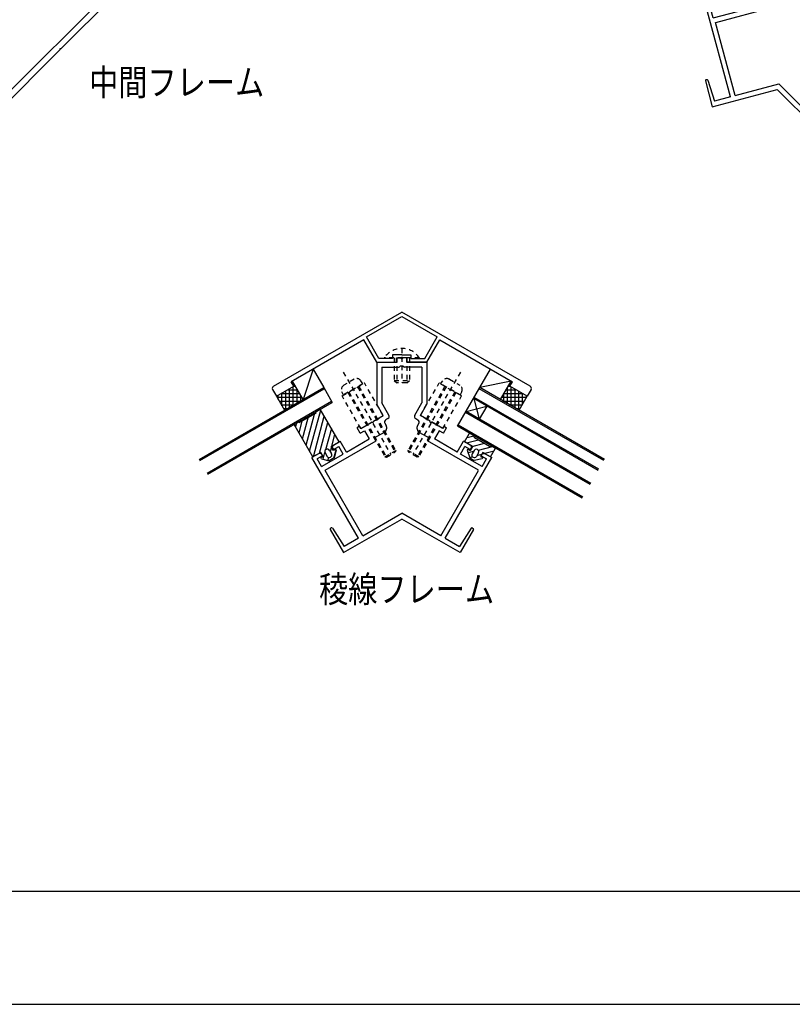
# Model space of a CAD drawing. Extents: x -210 to 210, y -148 to 148.
# Drawn here: x -72 to 31, y -148 to -18 of the extents above; entities that cross this region are included whole.
import ezdxf
from ezdxf.enums import TextEntityAlignment as Align

# ---------------------------------------------------------------- set-up
doc = ezdxf.new("R2010")
doc.units = 0
doc.header["$LTSCALE"] = 10
doc.header["$PDMODE"] = 32
doc.header["$PDSIZE"] = 1.5
doc.linetypes.add('DOT', pattern=[0.1125, 0.0625, -0.05])
for name, color, linetype in [('St', 127, 'CONTINUOUS'), ('その他部品等', 128, 'CONTINUOUS'), ('ガラス', 48, 'CONTINUOUS'), ('ゴム等', 63, 'CONTINUOUS'), ('ボルト／ビス', 64, 'CONTINUOUS'), ('型材断面', 47, 'CONTINUOUS'), ('寸法', 80, 'CONTINUOUS'), ('文字', 79, 'CONTINUOUS'), ('通り芯', 15, 'CONTINUOUS'), ('ﾊｯﾁﾝｸﾞ', 95, 'CONTINUOUS')]:
    doc.layers.add(name, color=color, linetype=linetype)
doc.styles.add('TextStyle03', font='MONOTXT', dxfattribs={"height": 1, "bigfont": 'BIGFONT'})

# ---------------------------------------------------------------- blocks, each defined once
blk = doc.blocks.new('*GRP_0001')
at = {"layer": '型材断面', "linetype": 'CONTINUOUS'}
blk.add_line((195, -133.5), (-185, -133.5), dxfattribs=at)
blk = doc.blocks.new('*GRP_0003')
at = {"layer": '型材断面', "color": 47, "linetype": 'CONTINUOUS'}
for p, q in [((-38.064105, -66.41634), (-21.033357, -56.583618)), ((-25.738522, -59.8775), (-21.033357, -57.160967)), ((-4.002603, -66.416327), (-21.03336, -56.58362)), ((-21.033357, -57.160967), (-16.328185, -59.877505)), ((-24.07802, -62.753568), (-25.738522, -59.8775)), ((-17.988685, -62.753568), (-16.328185, -59.877505)), ((-26.0882, -60.27184), (-35.711128, -65.827642)), ((-24.366695, -63.253568), (-26.0882, -60.27184)), ((-17.70001, -63.253568), (-15.978505, -60.27184)), ((-15.978505, -60.27184), (-6.355583, -65.827635)), ((-22.250025, -62.753568), (-24.07802, -62.753568)), ((-22.250025, -62.253568), (-22.250025, -62.753568)), ((-21.033352, -62.253568), (-22.250025, -62.253568)), ((-21.750025, -63.253568), (-21.750025, -62.653568)), ((-21.750025, -62.653568), (-21.033352, -62.653568)), ((-21.033352, -62.253568), (-19.81668, -62.253568)), ((-20.31668, -62.653568), (-21.033352, -62.653568)), ((-20.31668, -63.253568), (-20.31668, -62.653568)), ((-19.81668, -62.253568), (-19.81668, -62.753568)), ((-19.81668, -62.753568), (-17.988685, -62.753568)), ((-24.366695, -63.253568), (-21.750025, -63.253568)), ((-17.70001, -63.253568), (-20.31668, -63.253568)), ((-37.687195, -67.738328), (-35.377795, -66.404993)), ((-35.377793, -66.405), (-35.711128, -65.827642)), ((-6.688922, -66.405), (-6.355588, -65.827642)), ((-4.37952, -67.738328), (-6.68892, -66.404993)), ((-38.187195, -66.8723), (-37.687195, -67.738328)), ((-3.87952, -66.8723), (-4.37952, -67.738328))]:
    blk.add_line(p, q, dxfattribs=at)
for centre, start, end in [((-37.898519, -66.705636), 120.000022, 210.000022), ((-4.168194, -66.705636), 329.999978, 419.999978)]:
    blk.add_arc(centre, 0.333333, start, end, dxfattribs=at)
blk = doc.blocks.new('*GRP_0004')
at = {"layer": '型材断面', "color": 47, "linetype": 'CONTINUOUS'}
for p, q in [((-21.70002, -63.253568), (-21.70002, -62.653568)), ((-21.70002, -62.653568), (-21.20002, -62.653568)), ((-21.033352, -62.820235), (-21.20002, -62.653568)), ((-21.033352, -62.820235), (-20.866685, -62.653568)), ((-20.366685, -62.653568), (-20.866685, -62.653568)), ((-20.366685, -63.253568), (-20.366685, -62.653568)), ((-24.36669, -63.253568), (-21.70002, -63.253568)), ((-24.366685, -63.253568), (-24.366685, -68.810138)), ((-23.700025, -63.920235), (-21.400025, -63.920235)), ((-23.700015, -63.920235), (-23.700015, -68.631508)), ((-21.233353, -63.753563), (-21.400025, -63.920235)), ((-20.833353, -63.753563), (-21.233355, -63.753565)), ((-20.833353, -63.753563), (-20.66668, -63.920235)), ((-18.36669, -63.920235), (-20.66668, -63.920235)), ((-20.366685, -63.253568), (-17.70002, -63.253568)), ((-18.36669, -63.920235), (-18.36669, -68.631508)), ((-17.70002, -63.253568), (-17.70002, -68.810138)), ((-23.494253, -70.321227), (-24.366685, -68.810138)), ((-22.750233, -70.276577), (-23.700015, -68.631508)), ((-19.316472, -70.276577), (-18.36669, -68.631508)), ((-18.572452, -70.321227), (-17.70002, -68.810138)), ((-24.79329, -71.071235), (-23.494247, -70.321235)), ((-17.273415, -71.071235), (-18.572458, -70.321235)), ((-26.634267, -71.749223), (-26.98068, -71.949222)), ((-26.634267, -71.749223), (-26.467602, -72.037895)), ((-26.467602, -72.037895), (-25.081963, -71.2379)), ((-24.854292, -71.298902), (-25.08196, -71.2379)), ((-24.854292, -71.298902), (-24.79329, -71.071235)), ((-23.282923, -71.353925), (-23.116255, -71.642602)), ((-22.87224, -70.73192), (-23.160912, -70.898585)), ((-19.194465, -70.73192), (-18.905793, -70.898585)), ((-18.783782, -71.353925), (-18.95045, -71.642602)), ((-17.212413, -71.298902), (-17.273415, -71.071235)), ((-17.212413, -71.298902), (-16.984745, -71.2379)), ((-15.599103, -72.037895), (-16.984742, -71.2379)), ((-15.432438, -71.749223), (-15.599103, -72.037895)), ((-15.432438, -71.749223), (-15.086025, -71.949222)), ((-26.564012, -72.67091), (-26.98068, -71.949222)), ((-26.564012, -72.67091), (-25.986665, -72.337578)), ((-25.986665, -72.337578), (-25.353413, -73.434412)), ((-23.360275, -72.553287), (-24.659317, -73.303285)), ((-18.706433, -72.553287), (-17.407388, -73.303285)), ((-16.08004, -72.337578), (-16.713295, -73.434412)), ((-15.502693, -72.67091), (-16.08004, -72.337578)), ((-15.502693, -72.67091), (-15.086025, -71.949222)), ((-31.226588, -77.595088), (-24.442728, -73.678432)), ((-30.19933, -74.307705), (-30.272527, -74.580908)), ((-30.19933, -74.307705), (-29.217828, -73.741035)), ((-30.12253, -74.84072), (-29.40084, -74.424047)), ((-28.817508, -75.434412), (-29.40084, -74.424047)), ((-28.384497, -75.184415), (-29.217828, -73.741035)), ((-28.3845, -75.18441), (-25.353413, -73.434412)), ((-24.442728, -73.678432), (-24.659317, -73.303285)), ((-17.623978, -73.678432), (-17.407388, -73.303285)), ((-10.840117, -77.595088), (-17.623978, -73.678432)), ((-13.682205, -75.18441), (-16.713295, -73.434412)), ((-13.682208, -75.184415), (-12.848877, -73.741035)), ((-13.249197, -75.434412), (-12.665865, -74.424047)), ((-11.867375, -74.307705), (-12.848877, -73.741035)), ((-11.944175, -74.84072), (-12.665865, -74.424047)), ((-11.867375, -74.307705), (-11.794178, -74.580908)), ((-31.98911, -75.341035), (-32.970603, -75.907697)), ((-31.565905, -75.674047), (-32.287583, -76.09071)), ((-31.715905, -75.41424), (-31.98911, -75.341035)), ((-31.715905, -75.41424), (-31.565905, -75.674047)), ((-31.704255, -77.101077), (-28.817508, -75.434412)), ((-30.272527, -74.580908), (-30.12253, -74.84072)), ((-10.36245, -77.101077), (-13.249197, -75.434412)), ((-11.794178, -74.580908), (-11.944175, -74.84072)), ((-10.3508, -75.41424), (-10.5008, -75.674047)), ((-10.5008, -75.674047), (-9.779122, -76.09071)), ((-10.3508, -75.41424), (-10.077595, -75.341035)), ((-10.077595, -75.341035), (-9.096102, -75.907697)), ((-26.787692, -86.616823), (-32.970603, -75.907697)), ((-31.704255, -77.101077), (-32.287583, -76.09071)), ((-15.279013, -86.616823), (-9.096102, -75.907697)), ((-10.36245, -77.101077), (-9.779122, -76.09071)), ((-26.216435, -86.287007), (-31.23268, -77.598605)), ((-15.85027, -86.287007), (-10.834025, -77.598605)), ((-26.210343, -86.28349), (-21.033352, -83.294557)), ((-15.856362, -86.28349), (-21.033352, -83.294557)), ((-28.763763, -88.527505), (-21.033352, -84.064355)), ((-13.302945, -88.527505), (-21.033352, -84.064355)), ((-30.547092, -85.43869), (-28.763757, -88.52751)), ((-30.391043, -85.233122), (-30.51049, -85.302088)), ((-30.256885, -85.26571), (-28.686153, -87.712907)), ((-11.809822, -85.26571), (-13.380555, -87.712907)), ((-11.519615, -85.43869), (-13.302948, -88.52751)), ((-11.675665, -85.233122), (-11.556218, -85.302088)), ((-26.787692, -86.616823), (-28.686157, -87.7129)), ((-15.279013, -86.616823), (-13.38055, -87.7129))]:
    blk.add_line(p, q, dxfattribs=at)
for centre, radius, start, end in [((-23.038908, -70.443245), 0.333333, -60.000041, 30.000038), ((-19.027798, -70.443245), 0.333333, 149.999962, 240.000041), ((-23.693606, -71.975936), 0.666667, -60.000156, 29.999934), ((-22.994246, -71.187261), 0.333333, 119.999871, 209.999896), ((-18.3731, -71.975936), 0.666667, 150.000066, 240.000156), ((-19.07246, -71.187261), 0.333333, 330.000104, 420.000129), ((-30.460492, -85.388689), 0.1, 120.000023, 210.000023), ((-30.341042, -85.319725), 0.1, 32.694307, 120.000023), ((-11.725664, -85.319725), 0.1, 59.999977, 147.305693), ((-11.606214, -85.388689), 0.1, 329.999977, 419.999977)]:
    blk.add_arc(centre, radius, start, end, dxfattribs=at)
blk = doc.blocks.new('*GRP_0005')
at = {"layer": '型材断面', "color": 47, "linetype": 'CONTINUOUS'}
for p, q in [((30.979765, -6.054057), (29.541625, -11.421295)), ((30.97976, -6.054057), (33.555565, -6.74424)), ((33.555565, -6.74424), (33.710858, -6.164682)), ((33.710858, -6.164682), (34.19382, -6.294092)), ((34.311672, -6.498218), (34.19382, -6.294092)), ((34.311672, -6.498218), (34.515798, -6.380365)), ((34.99876, -6.509775), (34.515798, -6.380365)), ((34.84347, -7.08933), (34.99876, -6.509775)), ((31.451173, -6.870555), (30.23181, -11.421298)), ((31.451162, -6.870553), (33.672792, -7.465835)), ((33.876925, -7.34798), (33.672792, -7.465835)), ((34.263295, -7.451505), (33.876922, -7.34798)), ((34.263295, -7.451505), (34.38115, -7.655638)), ((36.60277, -8.250915), (34.38115, -7.655638)), ((34.84347, -7.08933), (37.41927, -7.77951)), ((37.41927, -7.77951), (35.98113, -13.146748)), ((36.60277, -8.250915), (35.38341, -12.801657)), ((29.993232, -13.106697), (29.541625, -11.421295)), ((30.723458, -13.256132), (30.23181, -11.421298)), ((34.040215, -14.144852), (35.38341, -12.801657)), ((26.59062, -13.673343), (26.204248, -13.77687)), ((26.41993, -14.581808), (26.204248, -13.77687)), ((26.59062, -13.673343), (26.676893, -13.995315)), ((26.676893, -13.995315), (28.22237, -13.581207)), ((28.426495, -13.699055), (28.222372, -13.581207)), ((28.426495, -13.699055), (28.544342, -13.494935)), ((28.544342, -13.494935), (29.993235, -13.106705)), ((29.93008, -14.158903), (30.016355, -14.48088)), ((30.487755, -13.664383), (30.165783, -13.750655)), ((35.807987, -15.441212), (34.74732, -14.380552)), ((34.747328, -14.380548), (35.98113, -13.146748)), ((22.48485, -15.221945), (22.343438, -15.466892)), ((22.343438, -15.466892), (22.42108, -15.756675)), ((22.42108, -15.756675), (23.226022, -15.540988)), ((22.48485, -15.221945), (23.579575, -14.928615)), ((23.527978, -16.667903), (23.226022, -15.540988)), ((24.010938, -16.538493), (23.579575, -14.928615)), ((24.010935, -16.538487), (27.391672, -15.63262)), ((26.41993, -14.581808), (27.063877, -14.40926)), ((27.063877, -14.40926), (27.391672, -15.63262)), ((29.544947, -15.297378), (28.096055, -15.685605)), ((28.20817, -16.104025), (28.096055, -15.685605)), ((34.040215, -14.616258), (34.275915, -14.851958)), ((34.275917, -15.32336), (34.040215, -15.559065)), ((35.807985, -15.676912), (35.807987, -15.441212)), ((35.807985, -15.676912), (36.043685, -15.676912)), ((37.17506, -16.808277), (36.043687, -15.676912)), ((20.488613, -15.756837), (19.3939, -16.050165)), ((22.59442, -27.994635), (19.3939, -16.050165)), ((20.811207, -16.188037), (20.00628, -16.403718)), ((20.30823, -17.530635), (20.00628, -16.403718)), ((20.30823, -17.530635), (23.527978, -16.667903)), ((20.73356, -15.89826), (20.488613, -15.756837)), ((20.641763, -18.13144), (28.20817, -16.104025)), ((20.73356, -15.89826), (20.811207, -16.188037)), ((34.040215, -16.501875), (35.100885, -17.562535)), ((36.632945, -16.973272), (35.737387, -17.868837)), ((37.10435, -17.444675), (36.632945, -16.973272)), ((37.10435, -17.444675), (37.693605, -16.85542)), ((37.41076, -16.572577), (37.17506, -16.808277)), ((37.41076, -16.572577), (37.693605, -16.85542)), ((23.231575, -27.82391), (20.634967, -18.133263)), ((34.79458, -17.86884), (35.100885, -17.562535)), ((40.333585, -23.407825), (34.79458, -17.86884)), ((38.212268, -20.343705), (35.737387, -17.868837)), ((38.212262, -20.34371), (39.39077, -19.165193)), ((40.192165, -19.966585), (39.39077, -19.165193)), ((38.565815, -20.69726), (39.39077, -19.8723)), ((40.922838, -23.054277), (38.565815, -20.69726)), ((39.980027, -20.46156), (39.39077, -19.8723)), ((40.192158, -20.249423), (39.980027, -20.46156)), ((40.192165, -19.966585), (40.192158, -20.249423)), ((41.370672, -21.427933), (41.158542, -21.640065)), ((41.158542, -21.640065), (41.74779, -22.229313)), ((41.370672, -21.427933), (41.653515, -21.427933)), ((41.653515, -21.427933), (42.454903, -22.229315)), ((33.244525, -30.50686), (40.33856, -23.4128)), ((33.710955, -30.97329), (42.454903, -22.229315)), ((40.922838, -23.054277), (41.74779, -22.229313)), ((19.26804, -25.883648), (20.191167, -29.328777)), ((19.471977, -25.725472), (19.33875, -25.761172)), ((19.593128, -25.791673), (20.47696, -28.562018)), ((20.191163, -29.328773), (28.813313, -27.018468)), ((23.23837, -27.82209), (29.01255, -26.2749)), ((35.12517, -33.33031), (28.813313, -27.018468)), ((33.23955, -30.501885), (29.01255, -26.2749)), ((22.59442, -27.994635), (20.476958, -28.56201)), ((33.710955, -30.97329), (35.261045, -32.523375)), ((37.647177, -30.8083), (35.125167, -33.330313)), ((37.411628, -30.566103), (35.261038, -32.52338)), ((37.549647, -30.569348), (37.647177, -30.666878))]:
    blk.add_line(p, q, dxfattribs=at)
for centre, radius, start, end in [((30.252055, -14.072631), 0.333333, 104.999935, 194.999959), ((30.40148, -13.342408), 0.333333, -74.999977, 15.000101), ((34.275916, -14.380556), 0.333333, 135.000026, 225.000104), ((29.372402, -14.653427), 0.666667, -75.000092, 14.999997), ((34.511618, -16.030469), 0.666667, 135.00013, 225.000219), ((34.040212, -15.08766), 0.333333, 315.000168, 405.000193), ((19.364629, -25.857764), 0.1, 105.000087, 195.000087), ((19.497858, -25.822065), 0.1, 17.694371, 105.000087), ((37.478938, -30.640059), 0.1, 45.000041, 132.305756), ((37.576468, -30.737589), 0.1, 315.000041, 405.000041)]:
    blk.add_arc(centre, radius, start, end, dxfattribs=at)
blk = doc.blocks.new('*GRP_0028')
at = {"layer": 'ゴム等', "linetype": 'CONTINUOUS'}
for p, q in [((-12.704555, -73.824365), (-12.037888, -72.669662)), ((-12.371625, -73.247713), (-11.459843, -73.003398)), ((-11.460538, -73.002998), (-12.037888, -72.669662)), ((-11.665323, -74.424367), (-12.704555, -73.824365)), ((-12.464705, -73.962838), (-10.871015, -73.535808)), ((-11.665323, -74.424367), (-11.965325, -74.943983)), ((-11.6752, -74.441475), (-10.05452, -74.007215)), ((-11.399535, -73.23067), (-9.37881, -74.397335)), ((-10.870317, -74.91599), (-9.01035, -74.417615)), ((-9.151135, -74.33633), (-8.573785, -74.669665)), ((-12.254, -74.777315), (-12.337332, -74.921652)), ((-12.337332, -74.921652), (-12.01118, -75.956735)), ((-12.254, -74.777315), (-11.965325, -74.943983)), ((-11.50913, -75.087158), (-12.224762, -75.278915)), ((-11.639795, -75.812355), (-12.024215, -75.91536)), ((-11.427848, -74.946372), (-11.694515, -75.408252)), ((-10.850497, -75.279708), (-11.117162, -75.741587)), ((-10.43237, -75.488828), (-11.06985, -75.65964)), ((-10.279685, -75.224367), (-10.579683, -75.743983)), ((-10.579683, -75.743983), (-10.29101, -75.910647)), ((-9.240452, -75.82437), (-10.279685, -75.224367)), ((-8.79314, -75.0496), (-10.015218, -75.377055)), ((-9.240452, -75.82437), (-8.573785, -74.669665)), ((-12.01118, -75.956735), (-11.433828, -76.290073)), ((-10.374342, -76.054985), (-11.433828, -76.290073)), ((-10.29101, -75.910647), (-10.374342, -76.054985))]:
    blk.add_line(p, q, dxfattribs=at)
for centre, radius, start, end in [((-11.316197, -73.086334), 0.166667, 150, 240), ((-9.295471, -74.253), 0.166667, 240, 330), ((-11.405834, -75.574923), 0.333333, 150, 330), ((-11.139167, -75.113043), 0.333333, 330, 510)]:
    blk.add_arc(centre, radius, start, end, dxfattribs=at)
blk = doc.blocks.new('*GRP_0032')
at = {"layer": 'ボルト／ビス', "linetype": 'DOT'}
for p, q in [((-21.033352, -61.420235), (-21.033352, -65.9869)), ((-18.70002, -62.653568), (-23.366685, -62.653568)), ((-22.033352, -62.653568), (-22.033352, -65.653568)), ((-21.70002, -62.653568), (-21.70002, -65.9869)), ((-20.366685, -62.653568), (-20.366685, -65.9869)), ((-20.033352, -62.653568), (-20.033352, -65.653568)), ((-22.033352, -65.653568), (-20.033352, -65.653568)), ((-22.033352, -65.653568), (-21.70002, -65.9869)), ((-20.366685, -65.9869), (-21.70002, -65.9869)), ((-20.366685, -65.9869), (-20.033352, -65.653568))]:
    blk.add_line(p, q, dxfattribs=at)
blk.add_arc((-21.033351, -64.244107), 2.823872, 394.280704, 505.719296, dxfattribs=at)
blk = doc.blocks.new('*GRP_0033')
at = {"layer": 'ボルト／ビス', "color": 64, "linetype": 'DOT'}
for p, q in [((-13.259022, -64.565488), (-19.579698, -75.5132)), ((-15.301378, -66.436283), (-20.21805, -74.952195)), ((-15.15704, -66.519618), (-20.157045, -75.179868)), ((-15.878727, -66.10295), (-15.595775, -65.69885)), ((-15.878727, -66.10295), (-13.280652, -67.60295)), ((-14.71634, -65.503885), (-13.34304, -66.29676)), ((-14.00234, -67.186285), (-19.002347, -75.846535)), ((-13.858003, -67.269618), (-18.774675, -75.78553)), ((-13.280652, -67.60295), (-13.07217, -67.155855)), ((-20.21805, -74.952195), (-20.157045, -75.179868)), ((-18.774675, -75.78553), (-20.21805, -74.952195)), ((-19.002347, -75.846535), (-20.157045, -75.179868)), ((-18.774675, -75.78553), (-19.002347, -75.846535))]:
    blk.add_line(p, q, dxfattribs=at)
for centre, start, end in [((-15.049671, -66.081234), 59.99996, 144.999957), ((-13.676372, -66.874109), 334.999963, 419.99996)]:
    blk.add_arc(centre, 0.666667, start, end, dxfattribs=at)
blk = doc.blocks.new('*GRP_0034')
at = {"layer": 'ボルト／ビス', "color": 64, "linetype": 'DOT'}
for p, q in [((-28.807683, -64.565488), (-22.487007, -75.5132)), ((-26.187978, -66.10295), (-28.786053, -67.60295)), ((-27.350365, -65.503885), (-28.723665, -66.29676)), ((-26.909665, -66.519618), (-21.90966, -75.179868)), ((-26.765327, -66.436283), (-21.848655, -74.952195)), ((-26.187978, -66.10295), (-26.47093, -65.69885)), ((-28.786053, -67.60295), (-28.994535, -67.155855)), ((-28.208702, -67.269618), (-23.29203, -75.78553)), ((-28.064365, -67.186285), (-23.064358, -75.846535)), ((-23.29203, -75.78553), (-21.848655, -74.952195)), ((-23.29203, -75.78553), (-23.064358, -75.846535)), ((-23.064358, -75.846535), (-21.90966, -75.179868)), ((-21.848655, -74.952195), (-21.90966, -75.179868))]:
    blk.add_line(p, q, dxfattribs=at)
for centre, start, end in [((-28.390332, -66.874109), 120.00004, 205.000037), ((-27.017033, -66.081234), 35.000043, 120.00004)]:
    blk.add_arc(centre, 0.666667, start, end, dxfattribs=at)
blk = doc.blocks.new('*DIM_0040')
at = {"layer": '寸法', "color": 0, "linetype": 'BYBLOCK'}
for p in [(-106.192043, 91.456818), (64.125327, -27.673588)]:
    blk.add_line(p, (64.125327, 91.456818), dxfattribs=at)
at = {"layer": '寸法', "color": 0}
blk.add_point((64.125327, 91.456818), dxfattribs=at)
at = {"layer": '寸法', "color": 0, "linetype": 'CONTINUOUS', "style": 'TextStyle03'}
blk.add_text('呼称寸法', height=3, dxfattribs=at).set_placement((-27.6125, 91.85), (-14.4875, 91.85), align=Align.FIT)
blk = doc.blocks.new('*HAT_0011')
at = {"layer": 'ﾊｯﾁﾝｸﾞ'}
for p, q in [((-35.7, -65.9), (-35.5, -65.9)), ((-35.45, -66.3), (-35.45, -65.95)), ((-35.45, -68.95), (-35.45, -66.45)), ((-35.4, -66.4), (-35.2, -66.4)), ((-37.625, -67.9), (-34.325, -67.9)), ((-37.45, -68.175), (-37.45, -67.6)), ((-37.1, -67.4), (-34.625, -67.4)), ((-36.95, -69.05), (-36.95, -67.325)), ((-36.45, -69.525), (-36.45, -67.025)), ((-36.225, -66.9), (-34.925, -66.9)), ((-35.95, -69.25), (-35.95, -66.75)), ((-34.95, -68.675), (-34.95, -66.825)), ((-34.45, -68.375), (-34.45, -67.675)), ((-37.325, -68.4), (-34.5, -68.4)), ((-37.05, -68.9), (-35.35, -68.9)), ((-36.75, -69.4), (-36.225, -69.4))]:
    blk.add_line(p, q, dxfattribs=at)
blk = doc.blocks.new('*HAT_0012')
at = {"layer": 'ﾊｯﾁﾝｸﾞ'}
for p, q in [((-7, -68.75), (-7, -66.6)), ((-6.9, -66.4), (-6.7, -66.4)), ((-6.6, -65.9), (-6.4, -65.9)), ((-6.5, -66.075), (-6.5, -65.775)), ((-6.5, -69.025), (-6.5, -66.525)), ((-7.75, -67.9), (-4.475, -67.9)), ((-7.5, -68.45), (-7.5, -67.475)), ((-7.475, -67.4), (-5, -67.4)), ((-7.175, -66.9), (-5.875, -66.9)), ((-6, -69.325), (-6, -66.825)), ((-5.5, -69.6), (-5.5, -67.1)), ((-5, -68.825), (-5, -67.4)), ((-4.5, -67.95), (-4.5, -67.675)), ((-7.6, -68.4), (-4.775, -68.4)), ((-6.75, -68.9), (-5.05, -68.9)), ((-5.875, -69.4), (-5.35, -69.4))]:
    blk.add_line(p, q, dxfattribs=at)
blk = doc.blocks.new('*GRP_0079')
at = {"layer": '型材断面', "color": 47, "linetype": 'CONTINUOUS'}
for p, q in [((-78.038285, -7.736852), (-78.381008, -8.07958)), ((-77.89686, -7.73685), (-77.189755, -8.44396)), ((-67.561318, -7.583645), (-66.85421, -8.290752)), ((-66.618508, -8.055048), (-67.325615, -7.347943)), ((-66.158888, -7.59543), (-66.618508, -8.055048)), ((-66.017468, -7.59543), (-61.774827, -11.838068)), ((-78.3935, -8.205757), (-77.87329, -8.986078)), ((-77.87329, -8.986078), (-77.967573, -9.080355)), ((-77.189755, -8.58538), (-77.354748, -8.75037)), ((-77.354748, -8.75037), (-74.267047, -11.838072)), ((-72.334285, -13.77083), (-66.85421, -8.290752)), ((-72.145723, -14.76078), (-66.088175, -8.703233)), ((-66.088175, -8.703233), (-60.313472, -14.477935)), ((-60.454893, -10.518132), (-62.299865, -8.490942)), ((-62.296623, -8.352925), (-62.19909, -8.255397)), ((-59.606368, -10.706697), (-62.05767, -8.255395)), ((-80.253885, -10.093875), (-79.546775, -10.800983)), ((-80.253882, -9.952455), (-79.911157, -9.609728)), ((-79.78498, -9.597235), (-79.004662, -10.117445)), ((-79.004662, -10.117445), (-78.910383, -10.023163)), ((-78.768958, -10.023163), (-76.011243, -12.780878)), ((-77.967573, -9.221775), (-75.209855, -11.979495)), ((-79.405357, -10.80098), (-79.240362, -10.635992)), ((-79.240362, -10.635992), (-76.152663, -13.723693)), ((-60.454893, -10.518132), (-61.774827, -11.838068)), ((-59.606368, -10.848123), (-61.18557, -12.427327)), ((-76.011243, -12.780878), (-75.209855, -11.979495)), ((-74.267047, -11.979493), (-73.324235, -12.9223)), ((-73.182817, -12.9223), (-72.334285, -13.77083)), ((-66.253168, -21.596145), (-57.485045, -12.82802)), ((-59.606362, -14.00653), (-61.18557, -12.427327)), ((-59.606362, -14.00653), (-57.95645, -12.356615)), ((-57.95645, -12.356615), (-57.485045, -12.82802)), ((-76.011245, -13.72369), (-75.068433, -14.666497)), ((-74.196332, -14.73721), (-73.253525, -13.794402)), ((-73.253525, -13.794402), (-72.287145, -14.760783)), ((-74.219905, -15.65645), (-79.69998, -21.136525)), ((-75.068433, -14.807917), (-74.219905, -15.65645)), ((-74.196332, -14.73721), (-73.229953, -15.70359)), ((-60.313472, -14.477935), (-73.512805, -27.67727)), ((-73.229953, -15.84501), (-79.2875, -21.90256)), ((-79.935682, -21.372228), (-80.64279, -20.66512)), ((-80.407088, -20.429418), (-79.69998, -21.136525)), ((-80.395302, -21.831848), (-79.935682, -21.372228)), ((-80.395302, -21.973268), (-76.15266, -26.215907)), ((-79.2875, -21.90256), (-73.512805, -27.67727)), ((-66.39458, -21.737558), (-75.162698, -30.505695)), ((-66.394588, -21.596148), (-66.253168, -21.596145)), ((-66.394588, -21.737565), (-66.394588, -21.596148)), ((-79.637805, -25.694115), (-79.735337, -25.791648)), ((-77.28403, -28.38437), (-79.735337, -25.933068)), ((-77.472592, -27.53584), (-79.499787, -25.69087)), ((-77.472592, -27.53584), (-76.15266, -26.215907)), ((-77.14261, -28.384372), (-75.563403, -26.805163)), ((-73.984192, -28.384372), (-75.563403, -26.805163)), ((-73.984192, -28.384372), (-75.634105, -30.03429)), ((-75.634105, -30.03429), (-75.162698, -30.505695))]:
    blk.add_line(p, q, dxfattribs=at)
for centre, radius, start, end in [((-77.967579, -7.807565), 0.1, 45.00001, 135.00001), ((-67.443473, -7.465795), 0.166667, 45.00001, 225.00001), ((-66.088185, -7.666142), 0.1, 45.00001, 135.00001), ((-78.310304, -8.15029), 0.1, 135.00001, 213.690077), ((-77.896868, -9.151067), 0.1, 135.00001, 225.00001), ((-77.260472, -8.514671), 0.1, 315.00001, 405.00001), ((-62.225917, -8.423636), 0.1, 135.00001, 222.305725), ((-62.128387, -8.326106), 0.1, 45.00001, 135.00001), ((-80.18318, -10.023166), 0.1, 135.00001, 225.00001), ((-79.840455, -9.680441), 0.1, 56.309942, 135.00001), ((-78.839677, -10.093877), 0.1, 45.00001, 135.00001), ((-79.476073, -10.730273), 0.1, 225.00001, 315.00001), ((-59.677083, -10.777409), 0.1, 315.00001, 405.00001), ((-74.337763, -11.908783), 0.1, 315.00001, 405.00001), ((-73.253533, -12.993014), 0.1, 45.00001, 135.00001), ((-76.08196, -13.65298), 0.1, 225.00001, 315.00001), ((-74.997729, -14.737211), 0.1, 135.00001, 225.00001), ((-72.216443, -14.69007), 0.1, 225.00001, 315.00001), ((-73.300673, -15.7743), 0.1, 315.00001, 405.00001), ((-80.524947, -20.547273), 0.166667, 45.00001, 225.00001), ((-80.3246, -21.902561), 0.1, 135.00001, 225.00001), ((-79.664632, -25.862357), 0.1, 135.00001, 225.00001), ((-79.567102, -25.764827), 0.1, 47.694294, 135.00001), ((-77.213328, -28.31366), 0.1, 225.00001, 315.00001)]:
    blk.add_arc(centre, radius, start, end, dxfattribs=at)
blk = doc.blocks.new('*GRP_0070')
at = {"layer": 'ゴム等', "color": 63, "linetype": 'CONTINUOUS'}
for p, q in [((-32.500528, -70.055242), (-34.521252, -71.221908)), ((-31.862172, -69.494237), (-32.439525, -69.827573)), ((-32.439525, -69.827573), (-32.439525, -69.827573)), ((-29.36217, -73.824365), (-31.862172, -69.494237)), ((-35.32627, -71.494237), (-34.74892, -71.160905)), ((-32.826275, -75.824365), (-35.32627, -71.494237)), ((-34.74892, -71.160905), (-34.74892, -71.160905)), ((-30.4014, -74.424365), (-29.36217, -73.824365)), ((-30.101403, -74.943977), (-30.4014, -74.424365)), ((-31.787045, -75.224367), (-32.826275, -75.824365)), ((-31.487043, -75.74398), (-31.787045, -75.224367)), ((-31.775717, -75.910647), (-31.487043, -75.74398)), ((-31.21623, -75.279708), (-30.949562, -75.741585)), ((-31.094225, -74.824363), (-31.094225, -74.824363)), ((-30.638883, -74.946375), (-30.372217, -75.408252)), ((-29.812727, -74.777315), (-30.101403, -74.943977)), ((-29.729395, -74.921652), (-29.99781, -75.923402)), ((-29.729395, -74.921652), (-29.812727, -74.777315)), ((-31.692388, -76.05498), (-31.775717, -75.910647)), ((-31.692388, -76.05498), (-30.690632, -76.323405)), ((-29.99781, -75.923402), (-30.690632, -76.323405)), ((-30.494222, -75.863598), (-30.494222, -75.863598))]:
    blk.add_line(p, q, dxfattribs=at)
at = {"layer": 'ゴム等', "linetype": 'CONTINUOUS'}
for p, q in [((-33.74109, -74.239855), (-32.64166, -70.136725)), ((-33.269687, -75.056347), (-31.805588, -69.59225)), ((-32.777795, -75.796375), (-31.334183, -70.408748)), ((-35.004918, -71.3087), (-35.140737, -71.815593)), ((-34.6839, -72.606862), (-34.274652, -71.079532)), ((-34.212495, -73.423358), (-33.458158, -70.608127)), ((-31.961295, -75.32497), (-30.862777, -71.225245)), ((-30.391373, -72.041742), (-31.147123, -74.862237)), ((-30.328302, -74.382162), (-29.919967, -72.858238)), ((-30.359198, -74.497465), (-30.53001, -75.134945)), ((-31.481833, -76.1114), (-31.24543, -75.229133)), ((-30.06084, -75.959793), (-29.765785, -74.858622)), ((-30.837885, -76.283947), (-30.734983, -75.899913))]:
    blk.add_line(p, q, dxfattribs=at)
at = {"layer": 'ゴム等', "color": 63, "linetype": 'CONTINUOUS'}
for centre, radius, start, end in [((-32.583856, -69.910902), 0.166667, -60.000017, 29.999983), ((-34.604582, -71.077568), 0.166667, 209.999983, 299.999983), ((-30.927554, -75.113038), 0.333333, 119.999983, 209.999983), ((-30.927554, -75.113038), 0.333333, 29.999983, 119.999983), ((-30.660887, -75.574919), 0.333333, 209.999983, 299.999983), ((-30.660887, -75.574919), 0.333333, 299.999983, 389.999983)]:
    blk.add_arc(centre, radius, start, end, dxfattribs=at)

msp = doc.modelspace()

# ---------------------------------------------------------------- linework, layer by layer
at = {"layer": 'その他部品等', "linetype": 'CONTINUOUS'}
for p, q in [((-32.824373, -64.160975), (-34.144545, -68.194645)), ((-32.824373, -64.160975), (-31.407787, -66.614577)), ((-10.658932, -66.614582), (-9.24234, -64.16097)), ((-34.144545, -68.194645), (-35.561132, -65.741043)), ((-6.505583, -65.741032), (-10.65893, -66.61458)), ((-7.922175, -68.194647), (-6.505583, -65.741032)), ((-37.687195, -67.73833), (-36.603942, -69.614577)), ((-5.462775, -69.61458), (-4.379515, -67.738315))]:
    msp.add_line(p, q, dxfattribs=at)
at = {"layer": 'ガラス', "linetype": 'CONTINUOUS'}
for p, q in [((-47.943705, -76.161588), (-31.407783, -66.614575)), ((-31.407783, -66.614575), (-30.274448, -68.577567)), ((-13.625598, -71.752998), (-10.65893, -66.61458)), ((5.876993, -76.161593), (-10.65893, -66.61458)), ((-47.860372, -76.305925), (-31.32445, -66.758913)), ((5.126993, -77.46063), (-11.40893, -67.913617)), ((5.79366, -76.30593), (-10.742263, -66.758918)), ((-46.893705, -77.980242), (-30.357783, -68.43323)), ((-46.810372, -78.12458), (-30.27445, -68.577567)), ((-12.492263, -69.790005), (-9.760213, -69.057955)), ((5.04366, -77.604968), (-11.492263, -68.057955)), ((-11.492263, -68.057955), (-10.760213, -70.790005)), ((-9.760213, -69.057955), (-10.760213, -70.790005)), ((3.960327, -79.481355), (-12.575595, -69.934343)), ((4.04366, -79.337018), (-12.492263, -69.790005)), ((2.910327, -81.30001), (-13.625598, -71.752998)), ((2.99366, -81.155673), (-13.542265, -71.60866))]:
    msp.add_line(p, q, dxfattribs=at)
at = {"layer": '型材断面', "linetype": 'DOT'}
for p, q in [((-28.973697, -67.711287), (-26.000348, -65.994622)), ((-23.500348, -70.324748), (-26.000348, -65.994622)), ((-18.566357, -70.324748), (-16.066357, -65.994622)), ((-13.093008, -67.711287), (-16.066357, -65.994622)), ((-26.473695, -72.041415), (-28.973697, -67.711287)), ((-15.59301, -72.041415), (-13.093008, -67.711287)), ((-26.473697, -72.041415), (-23.500348, -70.32475)), ((-15.593008, -72.041415), (-18.566357, -70.32475))]:
    msp.add_line(p, q, dxfattribs=at)
at = {"layer": '通り芯', "linetype": 'CONTINUOUS'}
msp.add_lwpolyline([(-210, -148.5), (210, -148.5), (210, 148.5), (-210, 148.5)], close=True, dxfattribs=at)

# ---------------------------------------------------------------- block references
at = {"layer": 'St', "linetype": 'CONTINUOUS'}
msp.add_blockref('*GRP_0079', (0, 0), dxfattribs=at)
at = {"layer": 'その他部品等', "linetype": 'CONTINUOUS'}
msp.add_blockref('*GRP_0070', (0, 0), dxfattribs=at)
at = {"layer": 'ゴム等', "linetype": 'CONTINUOUS'}
msp.add_blockref('*GRP_0028', (0, 0), dxfattribs=at)
at = {"layer": 'ボルト／ビス', "linetype": 'DOT'}
msp.add_blockref('*GRP_0032', (0, 0), dxfattribs=at)
at = {"layer": 'ボルト／ビス', "color": 64, "linetype": 'DOT'}
for name in ['*GRP_0034', '*GRP_0033']:
    msp.add_blockref(name, (0, 0), dxfattribs=at)
at = {"layer": '型材断面', "linetype": 'CONTINUOUS'}
for name in ['*GRP_0001', '*GRP_0003']:
    msp.add_blockref(name, (0, 0), dxfattribs=at)
at = {"layer": '型材断面', "color": 47, "linetype": 'CONTINUOUS'}
for name in ['*GRP_0005', '*GRP_0004']:
    msp.add_blockref(name, (0, 0), dxfattribs=at)
at = {"layer": '寸法', "linetype": 'CONTINUOUS'}
msp.add_blockref('*DIM_0040', (0, 0), dxfattribs=at)
at = {"layer": 'ﾊｯﾁﾝｸﾞ'}
for name in ['*HAT_0011', '*HAT_0012']:
    msp.add_blockref(name, (0, 0), dxfattribs=at)

# ---------------------------------------------------------------- texts
at = {"layer": '文字', "linetype": 'CONTINUOUS', "style": 'TextStyle03'}
for s, p, p2 in [('中間フレーム', (-62.55, -27.825), (-39.3, -27.825)), ('稜線フレーム', (-32.025, -95.125), (-8.775, -95.125))]:
    msp.add_text(s, height=3.5, dxfattribs=at).set_placement(p, p2, align=Align.FIT)

doc.saveas('drawing.dxf')
